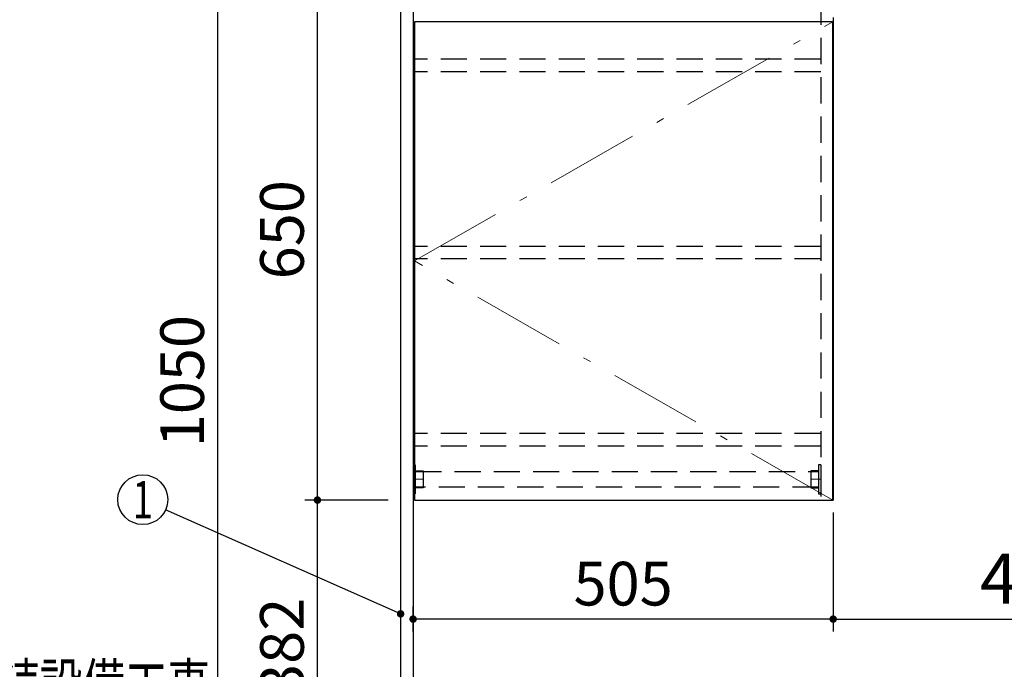
# Model space of a CAD drawing. Units: millimetres. Extents: x -130 to 6060, y -676 to 4222.
# Drawn here: x 1235 to 2419, y 1806 to 2587 of the extents above; entities that cross this region are included whole.
import ezdxf

# ---------------------------------------------------------------- set-up
doc = ezdxf.new("R2010")
doc.units = ezdxf.units.MM
doc.header["$LTSCALE"] = 3.75
doc.linetypes.add('DASHDOT', pattern=[50.5, 30, -9, 2.5, -9])
doc.linetypes.add('HIDDEN', pattern=[12.6, 8.4, -4.2])
doc.layers.add('1', color=7, linetype='Continuous', lineweight=9)
for name, color, linetype, lineweight, true_color in [('15', 98, 'Continuous', 9, 0x005000), ('16', 18, 'Continuous', 9, 0x500000), ('2', 136, 'Continuous', 9, 0x008080), ('3', 216, 'Continuous', 9, 0x800080), ('5', 96, 'Continuous', 9, 0x008000)]:
    doc.layers.add(name, color=color, linetype=linetype, lineweight=lineweight, true_color=true_color)
doc.styles.get("Standard").update_dxf_attribs({"font": 'txt', "bigfont": 'bigfont'})
doc.styles.add('ＭＳ ゴシック', font='txt')
doc.dimstyles.get("Standard").update_dxf_attribs({"dimtxt": 0.18, "dimasz": 0.18, "dimexe": 0.18, "dimexo": 0.0625, "dimgap": 0.09, "dimtad": 0, "dimtih": 1, "dimtoh": 1, "dimdec": 4, "dimzin": 0, "dimdsep": 46, "dimtxsty": 'Standard', "dimcen": 0.09, "dimadec": 0, "dimazin": 0, "dimtfac": 1, "dimtdec": 4, "dimtofl": 0, "dimtmove": 0, "dimatfit": 3, "dimfxl": 1, "dimtolj": 1, "dimtzin": 0, "dimarcsym": 0})

# ---------------------------------------------------------------- blocks, each defined once
blk = doc.blocks.new('_DOT')
at = {"color": 0}
blk.add_line((-0.5, 0), (-1, 0), dxfattribs=at)
at = {"color": 0, "const_width": 0.5}
blk.add_lwpolyline([(-0.25, 0, 1), (0.25, 0, 1)], format="xyb", close=True, dxfattribs=at)
blk = doc.blocks.new('Dim13')
at = {"layer": '2', "color": 136, "linetype": 'Continuous', "lineweight": 30, "true_color": 0x008080}
for p, q in [((930.9, 2595), (930.9, 2524.4)), ((1042.9, 2553.5), (1042.9, 2554.4)), ((1042.9, 2539.4), (930.9, 2539.4))]:
    blk.add_line(p, q, dxfattribs=at)
at = {"layer": '2', "color": 136, "linetype": 'Continuous', "lineweight": 30, "true_color": 0x008080, "xscale": 9, "yscale": 9, "zscale": 9}
for p, rotation in [((930.9, 2539.4), 179.9999999999998), ((1042.9, 2539.4), 359.9999999999997)]:
    blk.add_blockref('_DOT', p, dxfattribs=dict(at, rotation=rotation))
at = {"layer": '2', "color": 136, "linetype": 'Continuous', "lineweight": 9, "true_color": 0x008080, "insert": (986.9, 2539.4), "char_height": 52.5, "width": 637.5, "attachment_point": 8, "style": 'ＭＳ ゴシック'}
blk.add_mtext('112', dxfattribs=at)
blk = doc.blocks.new('Dim33')
at = {"layer": '2', "color": 136, "linetype": 'Continuous', "lineweight": 30, "true_color": 0x008080}
for p, q in [((1677.9, 2677.5), (1457.9, 2677.5)), ((1472.9, 2677.5), (1472.9, 1627.5)), ((1692.9, 1627.5), (1457.9, 1627.5))]:
    blk.add_line(p, q, dxfattribs=at)
at = {"layer": '2', "color": 136, "linetype": 'Continuous', "lineweight": 30, "true_color": 0x008080, "xscale": 9, "yscale": 9, "zscale": 9}
for p, rotation in [((1472.9, 2677.5), 90.00000000000009), ((1472.9, 1627.5), 270.0000000000001)]:
    blk.add_blockref('_DOT', p, dxfattribs=dict(at, rotation=rotation))
at = {"layer": '2', "color": 136, "linetype": 'Continuous', "lineweight": 9, "true_color": 0x008080, "insert": (1472.9, 2152.5), "char_height": 52.5, "width": 887.5, "attachment_point": 8, "rotation": 90, "style": 'ＭＳ ゴシック'}
blk.add_mtext('1050', dxfattribs=at)
blk = doc.blocks.new('Dim38')
at = {"layer": '1', "color": 7, "linetype": 'Continuous', "lineweight": 30}
for p, q in [((1692.9, 2659.5), (1577.9, 2659.5)), ((1592.9, 2009.5), (1592.9, 2659.5)), ((1677.9, 2009.5), (1577.9, 2009.5))]:
    blk.add_line(p, q, dxfattribs=at)
at = {"layer": '1', "color": 7, "linetype": 'Continuous', "lineweight": 30, "xscale": 9, "yscale": 9, "zscale": 9}
for p, rotation in [((1592.9, 2659.5), 90.00000000000009), ((1592.9, 2009.5), 269.9999999999999)]:
    blk.add_blockref('_DOT', p, dxfattribs=dict(at, rotation=rotation))
at = {"layer": '1', "color": 7, "linetype": 'Continuous', "lineweight": 9, "insert": (1592.9, 2334.5), "char_height": 52.5, "width": 662.5, "attachment_point": 8, "rotation": 90, "style": 'ＭＳ ゴシック'}
blk.add_mtext('650', dxfattribs=at)
blk = doc.blocks.new('Dim39')
at = {"layer": '1', "color": 7, "linetype": 'Continuous', "lineweight": 30}
for p, q in [((1677.9, 2009.5), (1577.9, 2009.5)), ((1592.9, 1627.5), (1592.9, 2009.5)), ((1692.9, 1627.5), (1577.9, 1627.5))]:
    blk.add_line(p, q, dxfattribs=at)
at = {"layer": '1', "color": 7, "linetype": 'Continuous', "lineweight": 30, "xscale": 9, "yscale": 9, "zscale": 9}
for p, rotation in [((1592.9, 2009.5), 90.00000000000009), ((1592.9, 1627.5), 269.9999999999999)]:
    blk.add_blockref('_DOT', p, dxfattribs=dict(at, rotation=rotation))
at = {"layer": '1', "color": 7, "linetype": 'Continuous', "lineweight": 9, "insert": (1592.9, 1832.5), "char_height": 52.5, "width": 675, "attachment_point": 8, "rotation": 90, "style": 'ＭＳ ゴシック'}
blk.add_mtext('382', dxfattribs=at)
blk = doc.blocks.new('Dim41')
at = {"layer": '1', "color": 7, "linetype": 'Continuous', "lineweight": 30}
for p, q in [((2212.9, 1994.5), (2212.9, 1851.4)), ((1707.9, 1851.5), (1707.9, 1881.4)), ((2212.9, 1866.4), (1707.9, 1866.4))]:
    blk.add_line(p, q, dxfattribs=at)
at = {"layer": '1', "color": 7, "linetype": 'Continuous', "lineweight": 30, "xscale": 9, "yscale": 9, "zscale": 9}
for p, rotation in [((1707.9, 1866.4), 179.9999999999998), ((2212.9, 1866.4), 359.9999999999997)]:
    blk.add_blockref('_DOT', p, dxfattribs=dict(at, rotation=rotation))
at = {"layer": '1', "color": 7, "linetype": 'Continuous', "lineweight": 9, "insert": (1960.4, 1866.4), "char_height": 52.5, "width": 675, "attachment_point": 8, "style": 'ＭＳ ゴシック'}
blk.add_mtext('505', dxfattribs=at)
blk = doc.blocks.new('G23')
at = {"layer": '15', "color": 98, "linetype": 'Continuous', "lineweight": 30, "true_color": 0x005000}
for p, q in [((1707.9, 2052), (1710.4, 2052)), ((1707.9, 2052), (1707.9, 2017)), ((1710.4, 2052), (1710.4, 2017)), ((1710.4, 2044.8), (1719.9, 2044.8)), ((1719.9, 2044.8), (1719.9, 2024.2)), ((1719.9, 2024.2), (1710.4, 2024.2)), ((1710.4, 2017), (1707.9, 2017))]:
    blk.add_line(p, q, dxfattribs=at)
at = {"layer": '15', "color": 98, "linetype": 'HIDDEN', "lineweight": 30, "true_color": 0x005000}
for p, q in [((1719.9, 2044.2), (1710.4, 2044.2)), ((1719.9, 2024.8), (1710.4, 2024.8))]:
    blk.add_line(p, q, dxfattribs=at)
at = {"layer": '15', "color": 98, "linetype": 'DASHDOT', "lineweight": 9, "true_color": 0x005000}
blk.add_line((1707.9, 2034.5), (1719.9, 2034.5), dxfattribs=at)
blk = doc.blocks.new('G24')
at = {"layer": '15', "color": 98, "linetype": 'Continuous', "lineweight": 30, "true_color": 0x005000}
for p, q in [((2197.9, 2052), (2195.4, 2052)), ((2195.4, 2052), (2195.4, 2017)), ((2197.9, 2052), (2197.9, 2017)), ((2195.4, 2044.8), (2185.9, 2044.8)), ((2185.9, 2044.8), (2185.9, 2024.2)), ((2185.9, 2024.2), (2195.4, 2024.2)), ((2195.4, 2017), (2197.9, 2017))]:
    blk.add_line(p, q, dxfattribs=at)
at = {"layer": '15', "color": 98, "linetype": 'HIDDEN', "lineweight": 30, "true_color": 0x005000}
for p, q in [((2185.9, 2044.2), (2195.4, 2044.2)), ((2185.9, 2024.8), (2195.4, 2024.8))]:
    blk.add_line(p, q, dxfattribs=at)
at = {"layer": '15', "color": 98, "linetype": 'DASHDOT', "lineweight": 9, "true_color": 0x005000}
blk.add_line((2197.9, 2034.5), (2185.9, 2034.5), dxfattribs=at)
blk = doc.blocks.new('G25')
at = {"layer": '16', "color": 18, "linetype": 'HIDDEN', "lineweight": 30, "true_color": 0x500000}
for p, q in [((1710.4, 2044), (2195.4, 2044)), ((1710.4, 2025), (1710.4, 2044)), ((2195.4, 2044), (2195.4, 2025)), ((2195.4, 2025), (1710.4, 2025))]:
    blk.add_line(p, q, dxfattribs=at)
blk = doc.blocks.new('Dim55')
at = {"layer": '3', "color": 216, "linetype": 'Continuous', "lineweight": 30, "true_color": 0x800080}
for p, q in [((2212.9, 1994.5), (2212.9, 1851.4)), ((2701.9, 1650.4), (2701.9, 1881.4)), ((2212.9, 1866.4), (2701.9, 1866.4))]:
    blk.add_line(p, q, dxfattribs=at)
at = {"layer": '3', "color": 216, "linetype": 'Continuous', "lineweight": 30, "true_color": 0x800080, "xscale": 9, "yscale": 9, "zscale": 9}
for p, rotation in [((2212.9, 1866.4), 179.9999999999998), ((2701.9, 1866.4), 359.9999999999997)]:
    blk.add_blockref('_DOT', p, dxfattribs=dict(at, rotation=rotation))
at = {"layer": '3', "color": 216, "linetype": 'Continuous', "lineweight": 9, "true_color": 0x800080, "insert": (2457.4, 1866.4), "char_height": 60, "width": 757.143, "attachment_point": 8, "style": 'ＭＳ ゴシック'}
blk.add_mtext('489', dxfattribs=at)

msp = doc.modelspace()

# ---------------------------------------------------------------- linework, layer by layer
at = {"layer": '1', "color": 7, "linetype": 'Continuous', "lineweight": 30}
for p, q in [((1692.905, 2677.5), (1692.905, 777.5)), ((1707.905, 2678.5), (1707.905, 777.5)), ((1709.405, 2584.5), (1709.405, 2009.5)), ((2212.405, 2584.5), (1709.405, 2584.5)), ((2212.405, 2009.5), (2212.405, 2584.5)), ((2212.905, 2589.5), (2212.905, 2009.5)), ((1709.405, 2009.5), (2212.405, 2009.5))]:
    msp.add_line(p, q, dxfattribs=at)
at = {"layer": '1', "color": 7, "linetype": 'HIDDEN', "lineweight": 30}
for p, q in [((2197.905, 2659.5), (2197.905, 2009.5)), ((2197.905, 2539.5), (1707.905, 2539.5)), ((2197.905, 2524.5), (1707.905, 2524.5)), ((2197.905, 2314.5), (1707.905, 2314.5)), ((2197.905, 2299.5), (1707.905, 2299.5)), ((2197.905, 2089.5), (1707.905, 2089.5)), ((2197.905, 2074.5), (1707.905, 2074.5)), ((2197.905, 2009.5), (2212.905, 2009.5))]:
    msp.add_line(p, q, dxfattribs=at)
at = {"layer": '1', "color": 7, "linetype": 'DASHDOT', "lineweight": 9}
for p, q in [((1709.405, 2297), (2212.405, 2584.5)), ((2212.405, 2009.5), (1709.405, 2297))]:
    msp.add_line(p, q, dxfattribs=at)
at = {"layer": '1', "color": 7, "linetype": 'Continuous', "lineweight": 30}
msp.add_lwpolyline([(1692.905, 1872.707), (1410.335, 1997.852)], dxfattribs=at)
msp.add_circle((1382.905, 2010), 30, dxfattribs=at)

# ---------------------------------------------------------------- block references
for name in ['G23', 'G24', 'G25']:
    msp.add_blockref(name, (0, 0))
at = {"layer": '1', "color": 7, "linetype": 'Continuous', "lineweight": 30, "xscale": 9, "yscale": 9, "zscale": 9, "rotation": 336.1124010141028}
msp.add_blockref('_DOT', (1692.905, 1872.707), dxfattribs=at)

# ---------------------------------------------------------------- texts
at = {"layer": '1', "color": 7, "linetype": 'Continuous', "lineweight": 9, "insert": (1382.905, 2010), "char_height": 45, "width": 12.28254, "attachment_point": 5}
msp.add_mtext('{\\fＭＳ ゴシック;\\W0.714286;1}', dxfattribs=at)
at = {"layer": '5', "color": 96, "linetype": 'Continuous', "lineweight": 9, "true_color": 0x008000, "insert": (1054.564, 1760), "char_height": 52.5, "width": 543.41307, "attachment_point": 7}
msp.add_mtext('{\\fＭＳ ゴシック;\\W0.714286;以降接続設備工事}', dxfattribs=at)

# ---------------------------------------------------------------- dimensions: what is measured, and where the dimension line sits
at = {"layer": '1', "color": 7, "linetype": 'Continuous', "lineweight": 30}
for base, p1, p2, angle, picture, middle in [((1592.905, 2659.5), (1692.905, 2009.5), (1707.905, 2659.5), 90, 'Dim38', (1592.905, 2334.5)), ((1592.905, 2009.5), (1707.905, 1627.5), (1692.905, 2009.5), 90, 'Dim39', (1592.905, 1832.5)), ((1707.905, 1866.36), (2212.905, 2009.5), (1707.905, 1836.519), 180, 'Dim41', (1960.405, 1866.36))]:
    dim = msp.add_linear_dim(base=base, p1=p1, p2=p2, angle=angle, dimstyle='Standard', override={"dimscale": 1, "dimtxt": 52.5, "dimasz": 9, "dimexe": 15, "dimexo": 15, "dimgap": 0, "dimtad": 1, "dimtih": 0, "dimtoh": 0, "dimdec": 2, "dimzin": 8, "dimtxsty": 'ＭＳ ゴシック', "dimblk1": 'DOT', "dimblk2": 'DOT', "dimsah": 1, "dimse1": 0, "dimse2": 0, "dimtix": 0, "dimtofl": 1, "dimtmove": 1, "dimatfit": 2, "dimtzin": 8}, dxfattribs=at)
    dim.commit()
    dim.dimension.update_dxf_attribs({"geometry": picture, "text_midpoint": middle, "dimtype": 160})
at = {"layer": '2', "color": 136, "linetype": 'Continuous', "lineweight": 30, "true_color": 0x008080}
for base, p1, p2, angle, picture, middle, turn in [((1472.905, 1627.5), (1692.905, 2677.5), (1707.905, 1627.5), 270, 'Dim33', (1472.905, 2152.5), 90), ((930.905, 2539.446), (1042.905, 2538.46), (930.905, 2610), 180, 'Dim13', (986.905, 2539.446), 360)]:
    dim = msp.add_linear_dim(base=base, p1=p1, p2=p2, angle=angle, dimstyle='Standard', override={"dimscale": 1, "dimtxt": 52.5, "dimasz": 9, "dimexe": 15, "dimexo": 15, "dimgap": 0, "dimtad": 1, "dimtih": 0, "dimtoh": 0, "dimdec": 2, "dimzin": 8, "dimtxsty": 'ＭＳ ゴシック', "dimblk1": 'DOT', "dimblk2": 'DOT', "dimsah": 1, "dimse1": 0, "dimse2": 0, "dimtix": 0, "dimtofl": 1, "dimtmove": 1, "dimatfit": 2, "dimtzin": 8}, dxfattribs=at)
    dim.commit()
    dim.dimension.update_dxf_attribs({"geometry": picture, "text_midpoint": middle, "dimtype": 160, "text_rotation": turn})
at = {"layer": '3', "color": 216, "linetype": 'Continuous', "lineweight": 30, "true_color": 0x800080}
dim = msp.add_linear_dim(base=(2701.905, 1866.36), p1=(2212.905, 2009.5), p2=(2701.905, 1635.448), dimstyle='Standard', override={"dimscale": 1, "dimtxt": 60, "dimasz": 9, "dimexe": 15, "dimexo": 15, "dimgap": 0, "dimtad": 1, "dimtih": 0, "dimtoh": 0, "dimdec": 2, "dimzin": 8, "dimtxsty": 'ＭＳ ゴシック', "dimblk1": 'DOT', "dimblk2": 'DOT', "dimsah": 1, "dimse1": 0, "dimse2": 0, "dimtix": 0, "dimtofl": 1, "dimtmove": 1, "dimatfit": 2, "dimtzin": 8}, dxfattribs=at)
dim.commit()
dim.dimension.update_dxf_attribs({"geometry": 'Dim55', "text_midpoint": (2457.405, 1866.36), "dimtype": 160})

doc.saveas('drawing.dxf')
